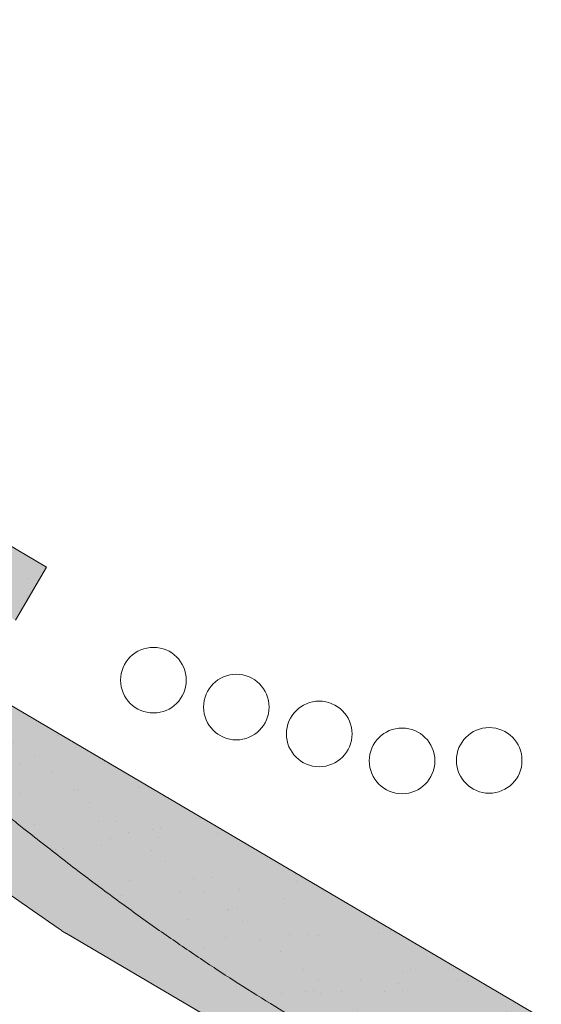
# Paper-space layout 'Elrendezés1' of a CAD drawing. Units: metres. Extents: x 7 to 288, y 8 to 198.
# Drawn here: x 220 to 230, y 115 to 133 of the extents above; entities that cross this region are included whole.
import ezdxf

# ---------------------------------------------------------------- set-up
doc = ezdxf.new("R2010")
doc.units = ezdxf.units.M
doc.header["$LTSCALE"] = 0.05
doc.layers.get('0').update_dxf_attribs({"linetype": 'CONTINUOUS'})

# ---------------------------------------------------------------- blocks, each defined once
blk = doc.blocks.new('Zenit alapcserép ÚJ')
at = {"linetype": 'Continuous', "lineweight": 9}
h = blk.add_hatch(color=17, dxfattribs=at)
h.dxf.hatch_style = 1
edge = h.paths.add_edge_path()
edge.add_spline(control_points=[(75.29499002621762, 132.2719869070858), (77.7450655178425, 132.9262079769934), (78.55298571334274, 133.1356902122421)], knot_values=[0, 0, 0, 3.370540763338297, 3.370540763338297, 3.370540763338297], weights=[1, 1.16211519499695, 1], degree=2, periodic=0)
edge.add_spline(control_points=[(78.55298571334274, 133.1356902122421), (78.6074221134487, 133.1498047978616), (78.66277382020974, 133.1622494580907), (78.89436475516763, 133.2064476554632), (79.07402268577155, 133.2208756465194), (79.23823631181043, 133.2208756465194)], knot_values=[0.7993766431288978, 0.7993766431288978, 0.7993766431288978, 0.7993766431288978, 0.9553930881737158, 0.9553930881737158, 1.448033966290319, 1.448033966290319, 1.448033966290319, 1.448033966290319], degree=3, periodic=0)
edge.add_line((79.23823631181043, 133.2208756465194), (83.48826799626974, 133.2208756465194))
edge.add_spline(control_points=[(83.48826799626974, 133.2208756465194), (83.76047886707201, 133.2208756465194), (84.05852082039263, 133.1994865970087), (84.39638489454825, 133.1496634437081), (84.43926718214473, 133.1428872227941), (84.48200134012168, 133.1356902122421)], knot_values=[13.88537699798274, 13.88537699798274, 13.88537699798274, 13.88537699798274, 14.7020096103896, 14.7020096103896, 14.82092244707607, 14.82092244707607, 14.82092244707607, 14.82092244707607], degree=3, periodic=0)
edge.add_spline(control_points=[(84.48200134012163, 133.1356902122421), (91.82169724591535, 131.8995860889153), (98.53414889587555, 132.8456978293094)], knot_values=[1.566704893449858, 1.566704893449858, 1.566704893449858, 15.99079548006915, 15.99079548006915, 15.99079548006915], weights=[1, 1.257707455526648, 1.050497992067417], degree=2, periodic=0)
edge.add_spline(control_points=[(98.53414889587555, 132.8456978293094), (99.73803050214659, 133.0153834495767), (100.8560135606347, 133.1356902122421)], knot_values=[0.01002854989632107, 0.01002854989632107, 0.01002854989632107, 2.64404231142281, 2.64404231142281, 2.64404231142281], weights=[1.015690136700517, 1.01104619854406, 1.000083568215839], degree=2, periodic=0)
edge.add_spline(control_points=[(100.8560135606347, 133.1356902122421), (100.9213987313602, 133.1427263458906), (100.9869395845491, 133.1492176193316), (101.6309061870943, 133.2079200733403), (102.2148401375592, 133.2208756465194), (102.7458057418422, 133.2208756465194)], knot_values=[3.53239195660175, 3.53239195660175, 3.53239195660175, 3.53239195660175, 3.713095260832733, 3.713095260832733, 5.30599207368166, 5.30599207368166, 5.30599207368166, 5.30599207368166], degree=3, periodic=0)
edge.add_line((102.7458057418422, 133.2208756465194), (105.7517980059157, 133.2208756465194))
edge.add_arc((105.7517980059157, 130.7208756465194), 2.500000000000012, 74.99999999999312, 90, ccw=False)
edge.add_line((106.3988456186723, 133.135690212242), (106.7727490486276, 133.0355030901383))
edge.add_arc((106.7856900008827, 133.0837993814527), 0.04999999999999354, 254.9999999999865, 345.0000000000064)
edge.add_arc((106.8822825835116, 133.0579174769425), 0.04999999999999367, 75.00000000000222, 165.0000000000022, ccw=False)
edge.add_line((106.8952235357667, 133.1062137682569), (107.2815938662824, 133.0026861502159))
edge.add_arc((107.2686529140273, 132.9543898589015), 0.04999999999999838, -15.000000000025011, 75.00000000001802, ccw=False)
edge.add_arc((107.3652454966562, 132.9285079543912), 0.04999999999999182, 165.0000000000022, 255.0000000000021)
edge.add_line((107.3523045444011, 132.8802116630768), (107.6903785836022, 132.7896249972909))
edge.add_arc((107.7033195358573, 132.8379212886053), 0.04999999999999815, 255.0000000000021, 345.0000000000064)
edge.add_arc((107.7999121184862, 132.8120393840951), 0.04999999999999367, 75.00000000000222, 165.0000000000064, ccw=False)
edge.add_line((107.8128530707414, 132.8603356754095), (108.199223401257, 132.7568080573685))
edge.add_arc((108.1862824490019, 132.7085117660541), 0.05000000000000806, -14.999999999993577, 75.00000000000222, ccw=False)
edge.add_arc((108.2828750316308, 132.6826298615438), 0.05000000000000133, 165.0000000000064, 255.0000000000021)
edge.add_line((108.2699340793757, 132.6343335702294), (108.6563044098913, 132.5308059521883))
edge.add_arc((108.6692453621464, 132.5791022435028), 0.04999999999999815, 254.9999999999865, 345.0000000000064)
edge.add_arc((108.7658379447753, 132.5532203389925), 0.05000000000000058, 74.99999999998653, 165.0000000000022, ccw=False)
edge.add_line((108.7787788970305, 132.601516630307), (109.1651492275461, 132.497989012266))
edge.add_arc((109.1522082752909, 132.4496927209515), 0.04999999999999837, -14.999999999993577, 75.00000000000222, ccw=False)
edge.add_arc((109.2488008579198, 132.4238108164413), 0.04999999999999183, 165.0000000000022, 255.0000000000179)
edge.add_line((109.2358599056647, 132.3755145251268), (109.6222302361804, 132.2719869070858))
edge.add_arc((110.0104588038341, 133.7208756465195), 1.500000000000036, 255.0000000000035, 259.1268432826342)
edge.add_arc((109.6897786731356, 132.0513954119029), 0.199999999999998, 10.000000000006821, 79.1268432826297, ccw=False)
edge.add_line((109.886740223738, 132.0861250474363), (110.0074728365338, 131.4014163754526))
edge.add_arc((110.4013959377387, 131.4708756465194), 0.3999999999999982, 190.0000000000028, 270)
edge.add_line((110.4013959377387, 131.0708756465194), (111.3678877065923, 131.0708756465194))
edge.add_arc((111.3678877065923, 131.4708756465194), 0.4000000000000021, 270, 352.9999999999976)
edge.add_line((111.7649061672489, 131.4221279091574), (111.8629800574531, 132.2208756465194))
edge.add_line((111.8629800574531, 132.2208756465194), (112.0129800574531, 132.2208756465194))
edge.add_line((112.0129800574531, 132.2208756465194), (112.0129800574531, 134.6208756465194))
edge.add_line((112.0129800574531, 134.6208756465194), (72.21298005745311, 134.6208756465194))
edge.add_line((72.21298005745311, 134.6208756465194), (70.59270763612409, 134.3059265923742))
edge.add_arc((70.64995033473704, 134.0114384373399), 0.2999999999999871, 100.9999999999985, 169.4999999999987)
edge.add_line((70.35497386246787, 134.0661090949876), (70.01298005745309, 132.2208756465194))
edge.add_line((70.01298005745309, 132.2208756465194), (72.24695465366867, 132.2208756465194))
edge.add_arc((72.24695465366865, 132.3708756465194), 0.1500000000000036, 270.0000000000054, 330.000000000007)
edge.add_arc((73.11298005745307, 131.8708756465194), 0.8500000000000006, 30.00000000000091, 149.9999999999965, ccw=False)
edge.add_arc((73.9790054612375, 132.3708756465194), 0.1500000000000037, 210.0000000000051, 270)
edge.add_line((73.9790054612375, 132.2208756465194), (74.90551291783588, 132.2208756465194))
edge.add_spline(control_points=[(74.90551291783586, 132.2208756465194), (74.99847812583124, 132.2208756465194), (75.10001041698487, 132.2300330927394), (75.2316094899198, 132.2561568939533), (75.26357062114869, 132.2635972730234), (75.29499002621762, 132.2719869070858)], knot_values=[6.306676471879668, 6.306676471879668, 6.306676471879668, 6.306676471879668, 6.585572095865745, 6.585572095865745, 6.675796330470742, 6.675796330470742, 6.675796330470742, 6.675796330470742], degree=3, periodic=0)
h = blk.add_hatch(dxfattribs=at)
h.set_pattern_fill('AR-SAND', color=256, scale=0.025)
h.set_pattern_definition([(37.50000000000001, (0, 0), (-0.04000078239960114, 1.223533093323356), [0, -0.9652000000000002, 0, -1.0795, 0, -1.031875]), (7.499999999999999, (0, 0), (1.123808207845007, 1.792062751420886), [0, -0.5207, 0, -0.8699500000000001, 0, -0.333375]), (327.5, (-0.78105, 0), (1.977480925603645, 0.003592961696364405), [0, -0.3175, 0, -1.143, 0, -1.49225]), (317.5, (-0.78105, 0), (1.908891131180743, 0.5573233081430408), [0, -0.15875, 0, -0.7493, 0, -0.8572500000000001])])
edge = h.paths.add_edge_path()
edge.add_line((72.21298005745311, 134.6208756465194), (70.59270763612409, 134.3059265923742))
edge.add_arc((70.64995033473706, 134.0114384373399), 0.2999999999999871, 101.0000000000011, 169.4999999999992)
edge.add_line((70.35497386246787, 134.0661090949876), (70.01298005745309, 132.2208756465194))
edge.add_line((70.01298005745309, 132.2208756465194), (72.24695465366867, 132.2208756465194))
edge.add_arc((72.24695465366867, 132.3708756465194), 0.1500000000000036, 270, 330.0000000000043)
edge.add_arc((73.11298005745307, 131.8708756465194), 0.8500000000000008, 30.00000000000091, 149.9999999999965, ccw=False)
edge.add_arc((73.9790054612375, 132.3708756465194), 0.1500000000000036, 210.0000000000051, 270)
edge.add_line((73.9790054612375, 132.2208756465194), (74.90551291783588, 132.2208756465194))
edge.add_spline(control_points=[(74.90551291783586, 132.2208756465194), (74.99847812583124, 132.2208756465194), (75.10001041698487, 132.2300330927394), (75.2316094899198, 132.2561568939533), (75.26357062114869, 132.2635972730234), (75.29499002621762, 132.2719869070858)], knot_values=[6.306676471879668, 6.306676471879668, 6.306676471879668, 6.306676471879668, 6.585572095865745, 6.585572095865745, 6.675796330470742, 6.675796330470742, 6.675796330470742, 6.675796330470742], degree=3, periodic=0)
edge.add_spline(control_points=[(75.29499002621762, 132.2719869070858), (77.7450655178425, 132.9262079769934), (78.55298571334274, 133.1356902122421)], knot_values=[0, 0, 0, 3.370540763338297, 3.370540763338297, 3.370540763338297], weights=[1, 1.16211519499695, 1], degree=2, periodic=0)
edge.add_spline(control_points=[(78.55298571334274, 133.1356902122421), (78.6074221134487, 133.1498047978616), (78.66277382020974, 133.1622494580907), (78.89436475516763, 133.2064476554632), (79.07402268577155, 133.2208756465194), (79.23823631181043, 133.2208756465194)], knot_values=[0.7993766431288978, 0.7993766431288978, 0.7993766431288978, 0.7993766431288978, 0.9553930881737158, 0.9553930881737158, 1.448033966290319, 1.448033966290319, 1.448033966290319, 1.448033966290319], degree=3, periodic=0)
edge.add_line((79.23823631181043, 133.2208756465194), (83.48826799626974, 133.2208756465194))
edge.add_spline(control_points=[(83.48826799626974, 133.2208756465194), (83.76047886707201, 133.2208756465194), (84.05852082039263, 133.1994865970087), (84.39638489454825, 133.1496634437081), (84.43926718214473, 133.1428872227941), (84.48200134012168, 133.1356902122421)], knot_values=[13.88537699798274, 13.88537699798274, 13.88537699798274, 13.88537699798274, 14.7020096103896, 14.7020096103896, 14.82092244707607, 14.82092244707607, 14.82092244707607, 14.82092244707607], degree=3, periodic=0)
edge.add_spline(control_points=[(84.48200134012163, 133.1356902122421), (91.82169724591535, 131.8995860889153), (98.53414889587555, 132.8456978293094)], knot_values=[1.566704893449858, 1.566704893449858, 1.566704893449858, 15.99079548006915, 15.99079548006915, 15.99079548006915], weights=[1, 1.257707455526648, 1.050497992067417], degree=2, periodic=0)
edge.add_spline(control_points=[(98.53414889587555, 132.8456978293094), (99.73803050214659, 133.0153834495767), (100.8560135606347, 133.1356902122421)], knot_values=[0.01002854989632107, 0.01002854989632107, 0.01002854989632107, 2.64404231142281, 2.64404231142281, 2.64404231142281], weights=[1.015690136700517, 1.01104619854406, 1.000083568215839], degree=2, periodic=0)
edge.add_spline(control_points=[(100.8560135606347, 133.1356902122421), (100.9213987313602, 133.1427263458906), (100.9869395845491, 133.1492176193316), (101.6309061870943, 133.2079200733403), (102.2148401375592, 133.2208756465194), (102.7458057418422, 133.2208756465194)], knot_values=[3.53239195660175, 3.53239195660175, 3.53239195660175, 3.53239195660175, 3.713095260832733, 3.713095260832733, 5.30599207368166, 5.30599207368166, 5.30599207368166, 5.30599207368166], degree=3, periodic=0)
edge.add_line((102.7458057418422, 133.2208756465194), (105.7517980059157, 133.2208756465194))
edge.add_arc((105.7517980059157, 130.7208756465194), 2.500000000000012, 74.99999999999312, 90, ccw=False)
edge.add_line((106.3988456186723, 133.135690212242), (106.7727490486276, 133.0355030901383))
edge.add_arc((106.7856900008827, 133.0837993814527), 0.04999999999999356, 254.9999999999865, 345.0000000000021)
edge.add_arc((106.8822825835116, 133.0579174769425), 0.04999999999999367, 75.00000000000222, 165.0000000000064, ccw=False)
edge.add_line((106.8952235357667, 133.1062137682569), (107.2815938662824, 133.0026861502159))
edge.add_arc((107.2686529140273, 132.9543898589015), 0.04999999999999838, -15.000000000025011, 75.00000000001802, ccw=False)
edge.add_arc((107.3652454966562, 132.9285079543912), 0.04999999999999183, 165.0000000000022, 254.9999999999865)
edge.add_line((107.352304544401, 132.8802116630768), (107.6903785836022, 132.7896249972909))
edge.add_arc((107.7033195358573, 132.8379212886053), 0.04999999999999816, 254.9999999999865, 345.0000000000064)
edge.add_arc((107.7999121184862, 132.8120393840951), 0.04999999999999367, 75.00000000000222, 165.0000000000022, ccw=False)
edge.add_line((107.8128530707414, 132.8603356754095), (108.199223401257, 132.7568080573685))
edge.add_arc((108.1862824490019, 132.7085117660541), 0.05000000000000806, -14.999999999989427, 74.99999999998653, ccw=False)
edge.add_arc((108.2828750316308, 132.6826298615438), 0.05000000000000134, 165.0000000000064, 255.0000000000021)
edge.add_line((108.2699340793757, 132.6343335702294), (108.6563044098913, 132.5308059521883))
edge.add_arc((108.6692453621464, 132.5791022435028), 0.04999999999999814, 254.9999999999865, 345.0000000000021)
edge.add_arc((108.7658379447753, 132.5532203389925), 0.05000000000000058, 75.00000000000222, 165.0000000000064, ccw=False)
edge.add_line((108.7787788970305, 132.601516630307), (109.1651492275461, 132.497989012266))
edge.add_arc((109.1522082752909, 132.4496927209515), 0.04999999999999839, -14.999999999993577, 75.00000000000222, ccw=False)
edge.add_arc((109.2488008579199, 132.4238108164413), 0.04999999999999183, 165.0000000000064, 255.0000000000021)
edge.add_line((109.2358599056647, 132.3755145251268), (109.6222302361804, 132.2719869070858))
edge.add_arc((110.0104588038341, 133.7208756465195), 1.500000000000036, 255.0000000000035, 259.1268432826342)
edge.add_arc((109.6897786731356, 132.0513954119029), 0.1999999999999979, 10.000000000006821, 79.1268432826297, ccw=False)
edge.add_line((109.886740223738, 132.0861250474363), (110.0074728365338, 131.4014163754526))
edge.add_arc((110.4013959377387, 131.4708756465194), 0.3999999999999981, 190.0000000000028, 270)
edge.add_line((110.4013959377387, 131.0708756465194), (111.3678877065923, 131.0708756465194))
edge.add_arc((111.3678877065923, 131.4708756465194), 0.4000000000000022, 270, 352.9999999999973)
edge.add_line((111.7649061672489, 131.4221279091574), (111.8629800574531, 132.2208756465194))
edge.add_line((111.8629800574531, 132.2208756465194), (112.0129800574531, 132.2208756465194))
edge.add_line((112.0129800574531, 132.2208756465194), (112.0129800574531, 134.6208756465194))
edge.add_line((112.0129800574531, 134.6208756465194), (72.21298005745311, 134.6208756465194))
h = blk.add_hatch(color=13, dxfattribs=at)
h.dxf.hatch_style = 1
edge = h.paths.add_edge_path()
edge.add_spline(control_points=[(104.7746883689736, 132.217930132021), (103.5003632354598, 132.1199051217507), (102.2006124419992, 132.0199242914845), (100.9033237679007, 131.9201328550154), (99.62064769478508, 131.8214654647757), (98.34044277839877, 131.7229881635152), (97.08956343441193, 131.6267666755162)], knot_values=[-1.760091484225298, -1.760091484225298, -1.760091484225298, -1.760091484225298, -1.552347286217361, -1.552347286217361, -1.552347286217361, -1.346943109464987, -1.346943109464987, -1.346943109464987, -1.346943109464987], degree=3, periodic=0)
edge.add_spline(control_points=[(97.08956343441193, 131.6267666755162), (97.06277591466548, 131.6247060970742), (97.03644030939623, 131.6232261926804), (96.9851968900335, 131.6213122455058), (96.96028501718123, 131.6208756465194), (96.93617043664244, 131.6208756465194)], knot_values=[-0.04124170231736375, -0.04124170231736375, -0.04124170231736375, -0.04124170231736375, -0.02062085115868188, -0.02062085115868188, 0, 0, 0, 0], degree=3, periodic=0)
edge.add_line((96.93617043664246, 131.6208756465194), (93.88399886970998, 131.6208756465194))
edge.add_spline(control_points=[(93.88399886970998, 131.6208756465194), (93.86300255164639, 131.6208756465194), (93.84226473506573, 131.6212072148434), (93.80151310436523, 131.6224733664087), (93.78149869393675, 131.6234074517232), (93.76190179064028, 131.6246060496757)], knot_values=[-0.03222471926274709, -0.03222471926274709, -0.03222471926274709, -0.03222471926274709, -0.01611235963137459, -0.01611235963137459, -2.091044124919248e-15, -2.091044124919248e-15, -2.091044124919248e-15, -2.091044124919248e-15], degree=3, periodic=0)
edge.add_spline(control_points=[(93.76190179064028, 131.6246060496757), (93.34436232926652, 131.6501438571495), (92.90932359477361, 131.676751966018), (91.71249382639093, 131.7499532105264), (90.93173402663447, 131.7977065255877), (90.15842064526845, 131.8450043981895), (89.3851072639024, 131.8923022707913), (88.61947315799657, 131.9391304587851), (87.46441716471395, 132.0097767097547), (87.0470240251243, 132.0353055678049), (86.65242259825433, 132.0594404249873)], knot_values=[-1.999513992093344, -1.999513992093344, -1.999513992093344, -1.999513992093344, -1.81664355262151, -1.81664355262151, -1.508000545018328, -1.508000545018328, -1.508000545018328, -1.199357537415145, -1.199357537415145, -1.014234106914014, -1.014234106914014, -1.014234106914014, -1.014234106914014], degree=3, periodic=0)
edge.add_spline(control_points=[(86.65242259825294, 132.0594404249875), (86.13417475532711, 132.0911378209481), (85.5670600184265, 132.1258240441829), (84.67045327615492, 132.1806628617849), (84.35818774128832, 132.19976184008), (84.0434758336893, 132.2190104449413)], knot_values=[1.014234106923543, 1.014234106923543, 1.014234106923543, 1.014234106923543, 1.315523336310085, 1.315523336310085, 1.471639653630542, 1.471639653630542, 1.471639653630542, 1.471639653630542], degree=3, periodic=0)
edge.add_arc((83.98242729415438, 131.2208756465194), 1.000000000000007, 86.49999999999702, 90)
edge.add_line((83.98242729415438, 132.2208756465194), (74.90551291783643, 132.2208756465194))
edge.add_spline(control_points=[(74.90551291783586, 132.2208756465194), (74.99847812583124, 132.2208756465194), (75.10001041698487, 132.2300330927394), (75.2316094899198, 132.2561568939533), (75.26357062114869, 132.2635972730234), (75.29499002621762, 132.2719869070858)], knot_values=[6.306676471879668, 6.306676471879668, 6.306676471879668, 6.306676471879668, 6.585572095865745, 6.585572095865745, 6.675796330470742, 6.675796330470742, 6.675796330470742, 6.675796330470742], degree=3, periodic=0)
edge.add_spline(control_points=[(75.29499002621762, 132.2719869070858), (77.7450655178425, 132.9262079769934), (78.55298571334274, 133.1356902122421)], knot_values=[0, 0, 0, 3.370540763338297, 3.370540763338297, 3.370540763338297], weights=[1, 1.16211519499695, 1], degree=2, periodic=0)
edge.add_spline(control_points=[(78.55298571334274, 133.1356902122421), (78.6074221134487, 133.1498047978616), (78.66277382020974, 133.1622494580907), (78.89436475516763, 133.2064476554632), (79.07402268577155, 133.2208756465194), (79.23823631181043, 133.2208756465194)], knot_values=[0.7993766431288978, 0.7993766431288978, 0.7993766431288978, 0.7993766431288978, 0.9553930881737158, 0.9553930881737158, 1.448033966290319, 1.448033966290319, 1.448033966290319, 1.448033966290319], degree=3, periodic=0)
edge.add_line((79.23823631181043, 133.2208756465194), (83.48826799626974, 133.2208756465194))
edge.add_spline(control_points=[(83.48826799626974, 133.2208756465194), (83.76047886707201, 133.2208756465194), (84.05852082039263, 133.1994865970087), (84.39638489454825, 133.1496634437081), (84.43926718214473, 133.1428872227941), (84.48200134012168, 133.1356902122421)], knot_values=[13.88537699798274, 13.88537699798274, 13.88537699798274, 13.88537699798274, 14.7020096103896, 14.7020096103896, 14.82092244707607, 14.82092244707607, 14.82092244707607, 14.82092244707607], degree=3, periodic=0)
edge.add_spline(control_points=[(84.48200134012163, 133.1356902122421), (91.82169724591535, 131.8995860889153), (98.53414889587555, 132.8456978293094)], knot_values=[1.566704893449858, 1.566704893449858, 1.566704893449858, 15.99079548006915, 15.99079548006915, 15.99079548006915], weights=[1, 1.257707455526648, 1.050497992067417], degree=2, periodic=0)
edge.add_spline(control_points=[(98.53414889587555, 132.8456978293094), (99.73803050214659, 133.0153834495767), (100.8560135606347, 133.1356902122421)], knot_values=[0.01002854989632107, 0.01002854989632107, 0.01002854989632107, 2.64404231142281, 2.64404231142281, 2.64404231142281], weights=[1.015690136700517, 1.01104619854406, 1.000083568215839], degree=2, periodic=0)
edge.add_spline(control_points=[(100.8560135606347, 133.1356902122421), (100.9213987313602, 133.1427263458906), (100.9869395845491, 133.1492176193316), (101.6309061870943, 133.2079200733403), (102.2148401375592, 133.2208756465194), (102.7458057418422, 133.2208756465194)], knot_values=[3.53239195660175, 3.53239195660175, 3.53239195660175, 3.53239195660175, 3.713095260832733, 3.713095260832733, 5.30599207368166, 5.30599207368166, 5.30599207368166, 5.30599207368166], degree=3, periodic=0)
edge.add_line((102.7458057418422, 133.2208756465194), (105.7517980059157, 133.2208756465194))
edge.add_arc((105.7517980059157, 130.7208756465194), 2.500000000000012, 74.99999999999312, 90, ccw=False)
edge.add_line((106.3988456186723, 133.135690212242), (106.7727490486276, 133.0355030901383))
edge.add_arc((106.7856900008827, 133.0837993814527), 0.04999999999999354, 254.9999999999865, 345.0000000000064)
edge.add_arc((106.8822825835116, 133.0579174769425), 0.04999999999999367, 75.00000000000222, 165.0000000000022, ccw=False)
edge.add_line((106.8952235357667, 133.1062137682569), (107.2815938662824, 133.0026861502159))
edge.add_arc((107.2686529140273, 132.9543898589014), 0.04999999999999836, -14.999999999993577, 75.00000000002211, ccw=False)
edge.add_arc((107.3652454966562, 132.9285079543912), 0.05000000000000053, 164.9999999999864, 255.0000000000064)
edge.add_line((107.3523045444011, 132.8802116630768), (107.6903785836022, 132.7896249972909))
edge.add_arc((107.7033195358573, 132.8379212886053), 0.05000000000000319, 255.0000000000064, 345.0000000000106)
edge.add_arc((107.7999121184862, 132.8120393840951), 0.04999999999999869, 74.99999999999068, 165.0000000000022, ccw=False)
edge.add_line((107.8128530707414, 132.8603356754095), (108.199223401257, 132.7568080573685))
edge.add_arc((108.1862824490019, 132.7085117660541), 0.05000000000000802, -14.999999999993577, 75.00000000000642, ccw=False)
edge.add_arc((108.2828750316308, 132.6826298615438), 0.05000000000000134, 165.0000000000064, 255.0000000000064)
edge.add_line((108.2699340793757, 132.6343335702294), (108.6563044098913, 132.5308059521883))
edge.add_arc((108.6692453621464, 132.5791022435028), 0.05000000000000319, 255.0000000000064, 345.0000000000064)
edge.add_arc((108.7658379447753, 132.5532203389925), 0.05000000000000058, 75.00000000000642, 165.0000000000064, ccw=False)
edge.add_line((108.7787788970305, 132.601516630307), (109.1651492275461, 132.497989012266))
edge.add_arc((109.1522082752909, 132.4496927209515), 0.05000000000000707, -14.999999999989427, 75.00000000000642, ccw=False)
edge.add_arc((109.2488008579199, 132.4238108164413), 0.05000000000000052, 165.0000000000022, 255.0000000000064)
edge.add_line((109.2358599056647, 132.3755145251268), (109.6222302361805, 132.2719869070858))
edge.add_arc((110.0104588038341, 133.7208756465195), 1.500000000000036, 255.0000000000058, 259.1268432826342)
edge.add_arc((109.6897786731356, 132.0513954119029), 0.1999999999999954, 57.93012174402003, 79.12684328262492, ccw=False)
edge.add_line((109.7959693039574, 132.2208756465195), (109.68618513821, 132.2208756465195))
edge.add_arc((109.68618513821, 132.0208756465195), 0.1999999999999915, 90.00000000000813, 131.4096221092777)
edge.add_arc((109.4216100071035, 132.3208756465194), 0.1999999999999915, 270, 311.40962210927773, ccw=False)
edge.add_line((109.4216100071035, 132.1208756465194), (105.6043501078026, 132.1208756465194))
edge.add_arc((105.6043501078027, 132.3208756465194), 0.1999999999999915, 228.5903778907223, 269.99999999999187, ccw=False)
edge.add_arc((105.3397749766962, 132.0208756465195), 0.1999999999999915, 48.59037789072228, 90.00000199350858)
edge.add_line((105.3397749697375, 132.2208756465195), (104.851384833065, 132.2208756465195))
edge.add_arc((104.8513848678583, 131.2208756465194), 0.9999999999999979, 90.00000199351102, 94.39870535499426)
h.paths.add_polyline_path([(72.37685846423634, 132.2958756465194, -0.2679491924311127), (72.24695465366867, 132.2208756465194), (73.9790054612375, 132.2208756465194, -0.267949192431102), (73.84910165066984, 132.2958756465194, 0.5773502691895976)])
at = {"linetype": 'Continuous', "lineweight": 18}
blk.add_line((72.21298005745311, 134.6208756465194), (112.0129800574531, 134.6208756465194), dxfattribs=at)
at = {"linetype": 'Continuous', "lineweight": 9}
blk.add_line((93.88399886970998, 131.6208756465194), (96.93617043664244, 131.6208756465194), dxfattribs=at)
at = {"linetype": 'Continuous', "lineweight": 18}
for points, weights in [([(98.53414889587555, 132.8456978293094), (91.82169724591535, 131.8995860889153), (84.48200134012163, 133.1356902122421)], [1.050497992067417, 1.257707455526648, 1]), ([(100.8560135606347, 133.1356902122421), (99.73803050214659, 133.0153834495767), (98.53414889587555, 132.8456978293094)], [1.000083568215839, 1.01104619854406, 1.015690136700517])]:
    blk.add_rational_spline(points, weights, degree=2, dxfattribs=at)
at = {"linetype": 'Continuous', "lineweight": 9}
for points, knots in [([(104.7746883689736, 132.217930132021), (103.5003632354598, 132.1199051217507), (102.2006124419992, 132.0199242914845), (100.9033237679007, 131.9201328550154), (99.62064769478508, 131.8214654647757), (98.34044277839877, 131.7229881635152), (97.08956343441193, 131.6267666755162)], [-1.760091484225298, -1.760091484225298, -1.760091484225298, -1.760091484225298, -1.552347286217361, -1.552347286217361, -1.552347286217361, -1.346943109464987, -1.346943109464987, -1.346943109464987, -1.346943109464987]), ([(97.08956343441193, 131.6267666755162), (97.06277591466548, 131.6247060970742), (97.03644030939623, 131.6232261926804), (96.9851968900335, 131.6213122455058), (96.96028501718123, 131.6208756465194), (96.93617043664244, 131.6208756465194)], [-0.04124170231736375, -0.04124170231736375, -0.04124170231736375, -0.04124170231736375, -0.02062085115868188, -0.02062085115868188, 0, 0, 0, 0])]:
    blk.add_open_spline(points, degree=3, knots=knots, dxfattribs=at)

psp = doc.layouts.new('Elrendezés1')

# ---------------------------------------------------------------- hatches: boundary and pattern name
at = {"linetype": 'Continuous', "lineweight": 9}
h = psp.add_hatch(color=17, dxfattribs=at)
edge = h.paths.add_edge_path()
edge.add_ellipse((184.3045513471052, 140.6455367685403), major_axis=(0.3044316324855465, -0.25946364127211), ratio=1, start_angle=279.9999999999991, end_angle=360, ccw=False)
edge.add_line((184.1018935397609, 140.3006747481286), (183.2686277794657, 140.790342504859))
edge.add_ellipse((183.47128558681, 141.1352045252707), major_axis=(-0.2026578073442672, -0.3448620204116566), ratio=1, start_angle=276.99999999999875, end_angle=360, ccw=False)
edge.add_line((183.1042963416861, 141.2943236440574), (183.4244226045599, 142.0326566391884))
edge.add_line((183.42442260456, 142.0326566391884), (183.2950993469056, 142.1086533169425))
edge.add_line((183.2950993469056, 142.1086533169425), (184.5110461909712, 144.1778254394125))
edge.add_line((184.5110461909713, 144.1778254394125), (220.7215583341955, 122.8987556682639))
edge.add_line((220.7215583341955, 122.8987556682638), (220.1642493639987, 121.9503851121318))
edge.add_line((220.1642493639987, 121.9503851121318), (209.9001601949746, 127.9820664289017))
edge.add_spline(control_points=[(209.9001601949745, 127.9820664289017), (209.7846363470173, 127.9150833196159), (209.6692876975045, 127.847478508546), (209.4428851036222, 127.713515271671), (209.3315594046267, 127.6470342790615), (209.2205920038928, 127.5802192437128)], knot_values=[-0.7891914405851519, -0.7891914405851519, -0.7891914405851519, -0.7891914405851519, -0.3885899082174667, -0.3885899082174667, 0, 0, 0, 0], degree=3, periodic=0)
edge.add_spline(control_points=[(209.220592003888, 127.5802192437183), (208.0216358225229, 128.2670034700442), (206.2367917233848, 128.9232291560988)], knot_values=[5.498873677166285, 5.498873677166285, 5.498873677166285, 9.26699913890332, 9.26699913890332, 9.26699913890332], weights=[1.36233253592545, 1.351949237786152, 1.157193928213279], degree=2, periodic=0)
edge.add_spline(control_points=[(206.2367917233848, 128.9232291560988), (204.4202969786739, 129.5910916941445), (203.0014172961745, 130.225381022137)], knot_values=[2.36133287983278, 2.36133287983278, 2.36133287983278, 5.842780307868842, 5.842780307868842, 5.842780307868842], weights=[1.138801113062566, 1.22784169364936, 1.277721559459756], degree=2, periodic=0)
edge.add_spline(control_points=[(203.0014172961744, 130.225381022137), (202.7693621523377, 130.3291178668159), (202.5322258627684, 130.4414279667142), (202.1980104923387, 130.603926308673), (202.089306673603, 130.6574576519452), (201.8911683793011, 130.7559255611707), (201.7994214702197, 130.8018747106576), (201.6549269392311, 130.8747058977328), (201.6009037020885, 130.9020400127637), (201.499691454742, 130.9534385743237), (201.4521338337186, 130.9776679591328), (201.3459309752554, 131.0319538047061), (201.2868836539191, 131.062258986003), (201.1149937887554, 131.1508702290633), (201.0002138515761, 131.2105394989103), (200.5790384930084, 131.4319952814978), (200.2421023455941, 131.6142316279702), (199.9333854747494, 131.7956697465071)], knot_values=[-3.482483491854471, -3.482483491854471, -3.482483491854471, -3.482483491854471, -2.70621983455429, -2.70621983455429, -2.336644300664237, -2.336644300664237, -2.022883571716274, -2.022883571716274, -1.836454935847595, -1.836454935847595, -1.671961466712866, -1.671961466712866, -1.467744742217582, -1.467744742217582, -1.074259314514433, -1.074259314514433, 0, 0, 0, 0], degree=3, periodic=0)
edge.add_spline(control_points=[(199.9333854747494, 131.7956697465071), (198.0892806538148, 132.8794812926002), (196.1004790161822, 134.459377929374)], knot_values=[10.27909628849816, 10.27909628849816, 10.27909628849816, 16.06902993796839, 16.06902993796839, 16.06902993796839], weights=[1.341254632367637, 1.341218721744237, 1.232870430595009], degree=2, periodic=0)
edge.add_spline(control_points=[(196.1004790161822, 134.459377929374), (192.0769427194082, 137.655660224665), (188.3460313161438, 139.8481264274633)], knot_values=[2.393543972476243, 2.393543972476243, 2.393543972476243, 12.32280316812979, 12.32280316812979, 12.32280316812979], weights=[1.049860686202706, 1.142156131143604, 1.142156131143604], degree=2, periodic=0)
edge.add_line((188.3460313161438, 139.8481264274633), (187.9549273379794, 140.0779582731499))
edge.add_ellipse((186.3100772105493, 138.4027917302051), major_axis=(3.052329591505593, -0.8430779503022571), ratio=0.6947465906068658, start_angle=68.90941882100088, end_angle=90)
edge.add_line((186.8958027421376, 140.5233873073121), (185.3821916210554, 140.9414588566847))
edge.add_ellipse((185.7815499380475, 142.3873194774397), major_axis=(-0.3993583169921093, -1.445860620754974), ratio=1, start_angle=355.87315671736866, end_angle=360, ccw=False)
edge.add_ellipse((185.2121929231139, 140.7854978302059), major_axis=(0.06698317822747259, 0.1884496055568879), ratio=1, start_angle=0, end_angle=69.12684328263181)
edge.add_line((185.0599771068711, 140.915229650842), (184.6089829795907, 140.3860731272682))
h = psp.add_hatch(dxfattribs=at)
h.set_pattern_fill('AR-SAND', color=256, scale=0.025, angle=300.4405801280799, style=0)
h.set_pattern_definition([(337.9405801280799, (127.8742162026223, -30.45732863704313), (1.034609059377153, 0.6543832113561008), [0, -0.9652000000000002, 0, -1.0795, 0, -1.031875]), (307.9405801280799, (127.8742162026223, -30.45732863704313), (2.114407221092124, -0.06095815321583398), [0, -0.5207, 0, -0.8699500000000001, 0, -0.333375]), (267.9405801280799, (127.4785015015567, -29.78394243443682), (1.004977561194569, -1.703074813974834), [0, -0.3175, 0, -1.143, 0, -1.49225]), (257.9405801280799, (127.4785015015567, -29.78394243443682), (1.447628332931842, -1.363395331586909), [0, -0.15875, 0, -0.7492999999999999, 0, -0.85725])])
edge = h.paths.add_edge_path()
edge.add_ellipse((184.3045513471052, 140.6455367685403), major_axis=(0.3044316324855465, -0.25946364127211), ratio=1, start_angle=279.9999999999991, end_angle=360, ccw=False)
edge.add_line((184.1018935397609, 140.3006747481286), (183.2686277794656, 140.790342504859))
edge.add_ellipse((183.47128558681, 141.1352045252707), major_axis=(-0.2026578073442672, -0.3448620204116566), ratio=1, start_angle=276.99999999999875, end_angle=360, ccw=False)
edge.add_line((183.1042963416861, 141.2943236440574), (183.42442260456, 142.0326566391884))
edge.add_line((183.42442260456, 142.0326566391884), (183.2950993469056, 142.1086533169425))
edge.add_line((183.2950993469056, 142.1086533169425), (184.5110461909712, 144.1778254394125))
edge.add_line((184.5110461909713, 144.1778254394125), (220.7215583341955, 122.8987556682639))
edge.add_line((220.7215583341955, 122.8987556682638), (220.1642493639987, 121.9503851121318))
edge.add_line((220.1642493639987, 121.9503851121318), (209.9001601949746, 127.9820664289017))
edge.add_spline(control_points=[(209.9001601949745, 127.9820664289017), (209.7846363470173, 127.9150833196159), (209.6692876975045, 127.847478508546), (209.4428851036222, 127.713515271671), (209.3315594046267, 127.6470342790615), (209.2205920038928, 127.5802192437128)], knot_values=[-0.7891914405851519, -0.7891914405851519, -0.7891914405851519, -0.7891914405851519, -0.3885899082174667, -0.3885899082174667, 0, 0, 0, 0], degree=3, periodic=0)
edge.add_spline(control_points=[(209.220592003888, 127.5802192437183), (208.0216358225229, 128.2670034700442), (206.2367917233848, 128.9232291560988)], knot_values=[5.498873677166285, 5.498873677166285, 5.498873677166285, 9.26699913890332, 9.26699913890332, 9.26699913890332], weights=[1.36233253592545, 1.351949237786152, 1.157193928213279], degree=2, periodic=0)
edge.add_spline(control_points=[(206.2367917233848, 128.9232291560988), (204.4202969786739, 129.5910916941445), (203.0014172961745, 130.225381022137)], knot_values=[2.36133287983278, 2.36133287983278, 2.36133287983278, 5.842780307868842, 5.842780307868842, 5.842780307868842], weights=[1.138801113062566, 1.22784169364936, 1.277721559459756], degree=2, periodic=0)
edge.add_spline(control_points=[(203.0014172961744, 130.225381022137), (202.7693621523377, 130.3291178668159), (202.5322258627684, 130.4414279667142), (202.1980104923387, 130.603926308673), (202.089306673603, 130.6574576519452), (201.8911683793011, 130.7559255611707), (201.7994214702197, 130.8018747106576), (201.6549269392311, 130.8747058977328), (201.6009037020885, 130.9020400127637), (201.499691454742, 130.9534385743237), (201.4521338337186, 130.9776679591328), (201.3459309752554, 131.0319538047061), (201.2868836539191, 131.062258986003), (201.1149937887554, 131.1508702290633), (201.0002138515761, 131.2105394989103), (200.5790384930084, 131.4319952814978), (200.2421023455941, 131.6142316279702), (199.9333854747494, 131.7956697465071)], knot_values=[-3.482483491854471, -3.482483491854471, -3.482483491854471, -3.482483491854471, -2.70621983455429, -2.70621983455429, -2.336644300664237, -2.336644300664237, -2.022883571716274, -2.022883571716274, -1.836454935847595, -1.836454935847595, -1.671961466712866, -1.671961466712866, -1.467744742217582, -1.467744742217582, -1.074259314514433, -1.074259314514433, 0, 0, 0, 0], degree=3, periodic=0)
edge.add_spline(control_points=[(199.9333854747494, 131.7956697465071), (198.0892806538148, 132.8794812926002), (196.1004790161822, 134.459377929374)], knot_values=[10.27909628849816, 10.27909628849816, 10.27909628849816, 16.06902993796839, 16.06902993796839, 16.06902993796839], weights=[1.341254632367637, 1.341218721744237, 1.232870430595009], degree=2, periodic=0)
edge.add_spline(control_points=[(196.1004790161822, 134.459377929374), (192.0769427194082, 137.655660224665), (188.3460313161438, 139.8481264274633)], knot_values=[2.393543972476243, 2.393543972476243, 2.393543972476243, 12.32280316812979, 12.32280316812979, 12.32280316812979], weights=[1.049860686202706, 1.142156131143604, 1.142156131143604], degree=2, periodic=0)
edge.add_line((188.3460313161438, 139.8481264274633), (187.9549273379794, 140.0779582731499))
edge.add_ellipse((186.3100772105493, 138.4027917302051), major_axis=(3.052329591505592, -0.8430779503022576), ratio=0.6947465906068658, start_angle=68.90941882100088, end_angle=90)
edge.add_line((186.8958027421376, 140.5233873073121), (185.3821916210554, 140.9414588566847))
edge.add_ellipse((185.7815499380475, 142.3873194774397), major_axis=(-0.399358316992109, -1.445860620754973), ratio=1, start_angle=355.87315671736866, end_angle=360, ccw=False)
edge.add_ellipse((185.2121929231139, 140.7854978302059), major_axis=(0.06698317822747259, 0.1884496055568879), ratio=1, start_angle=0, end_angle=69.12684328263181)
edge.add_line((185.0599771068711, 140.915229650842), (184.6089829795907, 140.3860731272682))

# ---------------------------------------------------------------- linework, layer by layer
at = {"linetype": 'Continuous', "lineweight": 18}
for p, q in [((184.5110461909713, 144.1778254394125), (220.7215583341955, 122.8987556682638)), ((220.7215583341955, 122.8987556682638), (220.1642493639987, 121.9503851121318))]:
    psp.add_line(p, q, dxfattribs=at)
at = {"linetype": 'Continuous', "lineweight": 13}
for centre, radius in [((222.6235244830207, 120.8845002712145), 0.5840265878515803), ((224.0994924423107, 120.4056554351679), 0.5840265878515803), ((225.5754604016009, 119.9268105991214), 0.5840265878515803), ((227.0514283608911, 119.4479657630748), 0.5840265878515803), ((228.6031066008168, 119.4562382234569), 0.5840265878515805)]:
    psp.add_circle(centre, radius, dxfattribs=at)

# ---------------------------------------------------------------- block references
at = {"linetype": 'Continuous', "lineweight": 9, "xscale": -1, "rotation": 329.5403045348219}
psp.add_blockref('Zenit alapcserép ÚJ', (237.9090393292313, -46.22298532084496), dxfattribs=at)

doc.saveas('drawing.dxf')
